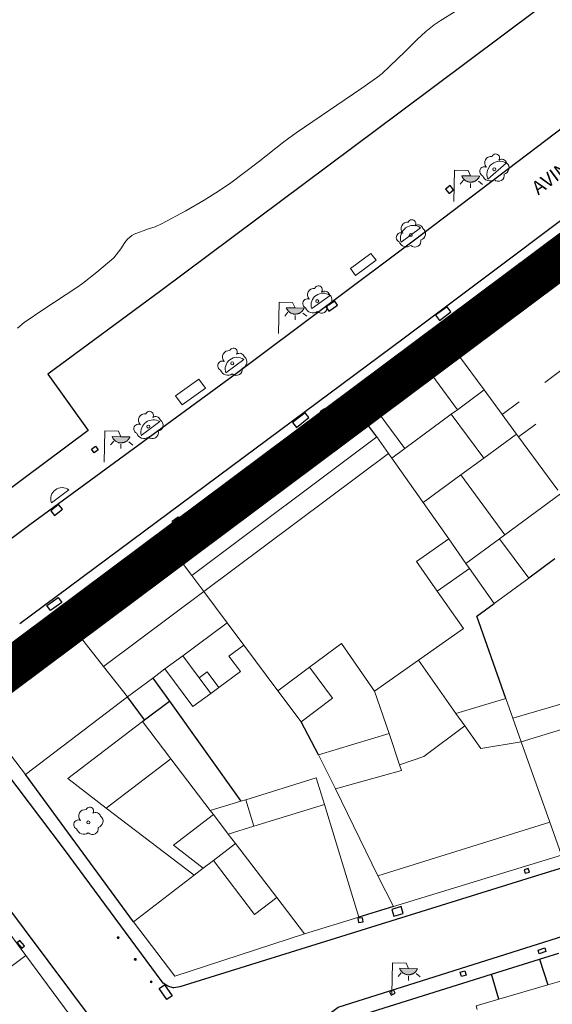
# Model space of a CAD drawing. Units: millimetres. Extents: x 446239 to 447820, y 4376739 to 4377905.
# Drawn here: x 447173 to 447212, y 4377139 to 4377211 of the extents above; entities that cross this region are included whole.
import ezdxf

# ---------------------------------------------------------------- set-up
doc = ezdxf.new("R2010")
doc.units = ezdxf.units.MM
doc.linetypes.add('DGN Style 2', pattern=[29.06096, 17.436576, -11.624384])
for name, color, linetype in [('Arbre Aïllat Ornamental', 82, 'Continuous'), ('Arquetes i registres', 8, 'Continuous'), ('Bol·lard', 7, 'Continuous'), ('Embornals', 8, 'Continuous'), ('Enllumenat', 7, 'Continuous'), ('Escala Representativa', 7, 'Continuous'), ('Linia de Voravia', 7, 'Continuous'), ('Mur Paret', 7, 'Continuous'), ('Reixat o Xarxa de Filferro', 7, 'Continuous')]:
    doc.layers.add(name, color=color, linetype=linetype)
for name, color, linetype, lineweight in [('Banc linea', 7, 'Continuous', 0), ('Costa Rocosa', 5, 'Continuous', 0), ('Divisio Alçades', 1, 'Continuous', 0), ('Escocell', 7, 'Continuous', 0), ('Façana Edifici', 1, 'Continuous', 0), ('LIMITES_LIMITE_SERVICIO', 5, 'DGN Style 2', 140), ('Text de Carrer', 7, 'Continuous', 0)]:
    doc.layers.add(name, color=color, linetype=linetype, lineweight=lineweight)
doc.styles.get("Standard").update_dxf_attribs({"font": 'simplex.shx'})

# ---------------------------------------------------------------- blocks, each defined once
blk = doc.blocks.new('bolardo_ports2')
at = {"layer": 'Bol·lard', "color": 253, "linetype": 'Continuous', "lineweight": 0}
blk.add_circle((0, 0), 0.075, dxfattribs=at)
at = {"layer": 'Bol·lard', "color": 253, "linetype": 'Continuous', "lineweight": 30}
blk.add_circle((0, 0), 0.0444, dxfattribs=at)
blk = doc.blocks.new('arbol_ports')
at = {"layer": 'Arbre Aïllat Ornamental', "color": 3, "linetype": 'Continuous', "lineweight": 0}
blk.add_circle((0, 0), 0.11, dxfattribs=at)
at = {"layer": 'Arbre Aïllat Ornamental', "color": 3, "linetype": 'Continuous', "lineweight": 0, "extrusion": (0, 0, -1)}
for centre, radius, start, end in [((0.237, 0.47), 0.473, 318.47766, 98.44414), ((-0.098, 0.834), 0.285, 21.28734, 215.01038), ((-0.535, 0.351), 0.38, 57.48387, 163.08971), ((0.723, -0.16), 0.344, 293.09505, 118.22356), ((-0.625, 0.092), 0.459, 126.51316, 258.23572), ((0.325, -0.303), 0.56, 235.34089, 341.96679), ((-0.297, -0.455), 0.433, 167.03698, 314.47902)]:
    blk.add_arc(centre, radius, start, end, dxfattribs=at)
blk = doc.blocks.new('ARBOL_ports_1')
at = {"layer": 'Arbre Aïllat Ornamental', "color": 3, "linetype": 'Continuous', "lineweight": 0}
blk.add_circle((0, 0), 0.11, dxfattribs=at)
at = {"layer": 'Arbre Aïllat Ornamental', "color": 3, "linetype": 'Continuous', "lineweight": 0, "extrusion": (0, 0, -1)}
for centre, radius, start, end in [((0.237, 0.47), 0.473, 318.47766, 98.44414), ((-0.098, 0.834), 0.285, 21.28734, 215.01038), ((-0.535, 0.351), 0.38, 57.48387, 163.08971), ((0.723, -0.16), 0.344, 293.09505, 118.22356), ((-0.625, 0.092), 0.459, 126.51316, 258.23572), ((0.325, -0.303), 0.56, 235.34089, 341.96679), ((-0.297, -0.455), 0.433, 167.03698, 314.47902)]:
    blk.add_arc(centre, radius, start, end, dxfattribs=at)
blk = doc.blocks.new('farola_ports_224')
at = {"layer": 'Enllumenat', "linetype": 'Continuous', "lineweight": 0}
blk.add_hatch(color=2, dxfattribs=at).paths.add_polyline_path([(1.228, 1.863), (1.888, 1.846), (1.888, 1.836), (1.867, 1.797), (1.847, 1.777), (1.826, 1.738), (1.805, 1.708), (1.784, 1.679), (1.763, 1.649), (1.743, 1.62), (1.712, 1.6), (1.681, 1.571), (1.661, 1.542), (1.62, 1.523), (1.6, 1.503), (1.559, 1.484), (1.518, 1.465), (1.498, 1.455), (1.458, 1.446), (1.417, 1.427), (1.377, 1.428), (1.347, 1.419), (1.317, 1.41), (1.277, 1.411), (1.237, 1.412), (1.197, 1.413), (1.157, 1.414), (1.117, 1.415), (1.087, 1.426), (1.057, 1.436), (1.017, 1.447), (0.977, 1.458), (0.938, 1.479), (0.918, 1.49), (0.879, 1.511), (0.839, 1.532), (0.819, 1.552), (0.78, 1.583), (0.761, 1.604), (0.731, 1.625), (0.702, 1.655), (0.683, 1.686), (0.663, 1.716), (0.644, 1.747), (0.625, 1.777), (0.605, 1.808), (0.586, 1.849), (0.577, 1.879)])
at = {"layer": 'Enllumenat', "color": 7, "linetype": 'Continuous', "lineweight": 0, "flags": 128}
for points in [[(0, 0), (0.056, 2.292)], [(0.056, 2.292), (1.047, 2.268)], [(1.047, 2.268), (1.228, 1.863)], [(0.699, 1.545), (0.472, 1.27)], [(1.799, 1.488), (2.094, 1.25)], [(1.234, 1.312), (1.226, 0.991)]]:
    blk.add_lwpolyline(points, dxfattribs=at)
blk.add_lwpolyline([(1.228, 1.863), (1.888, 1.846), (1.888, 1.836), (1.867, 1.797), (1.847, 1.777), (1.826, 1.738), (1.805, 1.708), (1.784, 1.679), (1.763, 1.649), (1.743, 1.62), (1.712, 1.6), (1.681, 1.571), (1.661, 1.542), (1.62, 1.523), (1.6, 1.503), (1.559, 1.484), (1.518, 1.465), (1.498, 1.455), (1.458, 1.446), (1.417, 1.427), (1.377, 1.428), (1.347, 1.419), (1.317, 1.41), (1.277, 1.411), (1.237, 1.412), (1.197, 1.413), (1.157, 1.414), (1.117, 1.415), (1.087, 1.426), (1.057, 1.436), (1.017, 1.447), (0.977, 1.458), (0.938, 1.479), (0.918, 1.49), (0.879, 1.511), (0.839, 1.532), (0.819, 1.552), (0.78, 1.583), (0.761, 1.604), (0.731, 1.625), (0.702, 1.655), (0.683, 1.686), (0.663, 1.716), (0.644, 1.747), (0.625, 1.777), (0.605, 1.808), (0.586, 1.849), (0.577, 1.879)], close=True, dxfattribs=at)
blk = doc.blocks.new('farola_ports_226')
at = {"layer": 'Enllumenat', "linetype": 'Continuous', "lineweight": 0}
blk.add_hatch(color=2, dxfattribs=at).paths.add_polyline_path([(1.228, 1.863), (1.888, 1.846), (1.888, 1.836), (1.867, 1.797), (1.847, 1.777), (1.826, 1.738), (1.805, 1.708), (1.784, 1.679), (1.763, 1.649), (1.743, 1.62), (1.712, 1.6), (1.681, 1.571), (1.661, 1.542), (1.62, 1.523), (1.6, 1.503), (1.559, 1.484), (1.518, 1.465), (1.498, 1.455), (1.458, 1.446), (1.417, 1.427), (1.377, 1.428), (1.347, 1.419), (1.317, 1.41), (1.277, 1.411), (1.237, 1.412), (1.197, 1.413), (1.157, 1.414), (1.117, 1.415), (1.087, 1.426), (1.057, 1.436), (1.017, 1.447), (0.977, 1.458), (0.938, 1.479), (0.918, 1.49), (0.879, 1.511), (0.839, 1.532), (0.819, 1.552), (0.78, 1.583), (0.761, 1.604), (0.731, 1.625), (0.702, 1.655), (0.683, 1.686), (0.663, 1.716), (0.644, 1.747), (0.625, 1.777), (0.605, 1.808), (0.586, 1.849), (0.577, 1.879)])
at = {"layer": 'Enllumenat', "color": 7, "linetype": 'Continuous', "lineweight": 0, "flags": 128}
for points in [[(0, 0), (0.056, 2.292)], [(0.056, 2.292), (1.047, 2.268)], [(1.047, 2.268), (1.228, 1.863)], [(0.699, 1.545), (0.472, 1.27)], [(1.799, 1.488), (2.094, 1.25)], [(1.234, 1.312), (1.226, 0.991)]]:
    blk.add_lwpolyline(points, dxfattribs=at)
blk.add_lwpolyline([(1.228, 1.863), (1.888, 1.846), (1.888, 1.836), (1.867, 1.797), (1.847, 1.777), (1.826, 1.738), (1.805, 1.708), (1.784, 1.679), (1.763, 1.649), (1.743, 1.62), (1.712, 1.6), (1.681, 1.571), (1.661, 1.542), (1.62, 1.523), (1.6, 1.503), (1.559, 1.484), (1.518, 1.465), (1.498, 1.455), (1.458, 1.446), (1.417, 1.427), (1.377, 1.428), (1.347, 1.419), (1.317, 1.41), (1.277, 1.411), (1.237, 1.412), (1.197, 1.413), (1.157, 1.414), (1.117, 1.415), (1.087, 1.426), (1.057, 1.436), (1.017, 1.447), (0.977, 1.458), (0.938, 1.479), (0.918, 1.49), (0.879, 1.511), (0.839, 1.532), (0.819, 1.552), (0.78, 1.583), (0.761, 1.604), (0.731, 1.625), (0.702, 1.655), (0.683, 1.686), (0.663, 1.716), (0.644, 1.747), (0.625, 1.777), (0.605, 1.808), (0.586, 1.849), (0.577, 1.879)], close=True, dxfattribs=at)
blk = doc.blocks.new('farola_ports_227')
at = {"layer": 'Enllumenat', "linetype": 'Continuous', "lineweight": 0}
blk.add_hatch(color=2, dxfattribs=at).paths.add_polyline_path([(1.228, 1.863), (1.888, 1.846), (1.888, 1.836), (1.867, 1.797), (1.847, 1.777), (1.826, 1.738), (1.805, 1.708), (1.784, 1.679), (1.763, 1.649), (1.743, 1.62), (1.712, 1.6), (1.681, 1.571), (1.661, 1.542), (1.62, 1.523), (1.6, 1.503), (1.559, 1.484), (1.518, 1.465), (1.498, 1.455), (1.458, 1.446), (1.417, 1.427), (1.377, 1.428), (1.347, 1.419), (1.317, 1.41), (1.277, 1.411), (1.237, 1.412), (1.197, 1.413), (1.157, 1.414), (1.117, 1.415), (1.087, 1.426), (1.057, 1.436), (1.017, 1.447), (0.977, 1.458), (0.938, 1.479), (0.918, 1.49), (0.879, 1.511), (0.839, 1.532), (0.819, 1.552), (0.78, 1.583), (0.761, 1.604), (0.731, 1.625), (0.702, 1.655), (0.683, 1.686), (0.663, 1.716), (0.644, 1.747), (0.625, 1.777), (0.605, 1.808), (0.586, 1.849), (0.577, 1.879)])
at = {"layer": 'Enllumenat', "color": 7, "linetype": 'Continuous', "lineweight": 0, "flags": 128}
for points in [[(0, 0), (0.056, 2.292)], [(0.056, 2.292), (1.047, 2.268)], [(1.047, 2.268), (1.228, 1.863)], [(0.699, 1.545), (0.472, 1.27)], [(1.799, 1.488), (2.094, 1.25)], [(1.234, 1.312), (1.226, 0.991)]]:
    blk.add_lwpolyline(points, dxfattribs=at)
blk.add_lwpolyline([(1.228, 1.863), (1.888, 1.846), (1.888, 1.836), (1.867, 1.797), (1.847, 1.777), (1.826, 1.738), (1.805, 1.708), (1.784, 1.679), (1.763, 1.649), (1.743, 1.62), (1.712, 1.6), (1.681, 1.571), (1.661, 1.542), (1.62, 1.523), (1.6, 1.503), (1.559, 1.484), (1.518, 1.465), (1.498, 1.455), (1.458, 1.446), (1.417, 1.427), (1.377, 1.428), (1.347, 1.419), (1.317, 1.41), (1.277, 1.411), (1.237, 1.412), (1.197, 1.413), (1.157, 1.414), (1.117, 1.415), (1.087, 1.426), (1.057, 1.436), (1.017, 1.447), (0.977, 1.458), (0.938, 1.479), (0.918, 1.49), (0.879, 1.511), (0.839, 1.532), (0.819, 1.552), (0.78, 1.583), (0.761, 1.604), (0.731, 1.625), (0.702, 1.655), (0.683, 1.686), (0.663, 1.716), (0.644, 1.747), (0.625, 1.777), (0.605, 1.808), (0.586, 1.849), (0.577, 1.879)], close=True, dxfattribs=at)
blk = doc.blocks.new('farola_ports_283')
at = {"layer": 'Enllumenat', "linetype": 'Continuous', "lineweight": 0}
blk.add_hatch(color=2, dxfattribs=at).paths.add_polyline_path([(1.228, 1.863), (1.888, 1.846), (1.888, 1.836), (1.867, 1.797), (1.847, 1.777), (1.826, 1.738), (1.805, 1.708), (1.784, 1.679), (1.763, 1.649), (1.743, 1.62), (1.712, 1.6), (1.681, 1.571), (1.661, 1.542), (1.62, 1.523), (1.6, 1.503), (1.559, 1.484), (1.518, 1.465), (1.498, 1.455), (1.458, 1.446), (1.417, 1.427), (1.377, 1.428), (1.347, 1.419), (1.317, 1.41), (1.277, 1.411), (1.237, 1.412), (1.197, 1.413), (1.157, 1.414), (1.117, 1.415), (1.087, 1.426), (1.057, 1.436), (1.017, 1.447), (0.977, 1.458), (0.938, 1.479), (0.918, 1.49), (0.879, 1.511), (0.839, 1.532), (0.819, 1.552), (0.78, 1.583), (0.761, 1.604), (0.731, 1.625), (0.702, 1.655), (0.683, 1.686), (0.663, 1.716), (0.644, 1.747), (0.625, 1.777), (0.605, 1.808), (0.586, 1.849), (0.577, 1.879)])
at = {"layer": 'Enllumenat', "color": 7, "linetype": 'Continuous', "lineweight": 0, "flags": 128}
for points in [[(0, 0), (0.056, 2.292)], [(0.056, 2.292), (1.047, 2.268)], [(1.047, 2.268), (1.228, 1.863)], [(0.699, 1.545), (0.472, 1.27)], [(1.799, 1.488), (2.094, 1.25)], [(1.234, 1.312), (1.226, 0.991)]]:
    blk.add_lwpolyline(points, dxfattribs=at)
blk.add_lwpolyline([(1.228, 1.863), (1.888, 1.846), (1.888, 1.836), (1.867, 1.797), (1.847, 1.777), (1.826, 1.738), (1.805, 1.708), (1.784, 1.679), (1.763, 1.649), (1.743, 1.62), (1.712, 1.6), (1.681, 1.571), (1.661, 1.542), (1.62, 1.523), (1.6, 1.503), (1.559, 1.484), (1.518, 1.465), (1.498, 1.455), (1.458, 1.446), (1.417, 1.427), (1.377, 1.428), (1.347, 1.419), (1.317, 1.41), (1.277, 1.411), (1.237, 1.412), (1.197, 1.413), (1.157, 1.414), (1.117, 1.415), (1.087, 1.426), (1.057, 1.436), (1.017, 1.447), (0.977, 1.458), (0.938, 1.479), (0.918, 1.49), (0.879, 1.511), (0.839, 1.532), (0.819, 1.552), (0.78, 1.583), (0.761, 1.604), (0.731, 1.625), (0.702, 1.655), (0.683, 1.686), (0.663, 1.716), (0.644, 1.747), (0.625, 1.777), (0.605, 1.808), (0.586, 1.849), (0.577, 1.879)], close=True, dxfattribs=at)

msp = doc.modelspace()

# ---------------------------------------------------------------- linework, layer by layer
at = {"layer": 'Arquetes i registres', "flags": 128}
for points in [[(447204.562, 4377198.705), (447204.813, 4377198.383), (447205.147, 4377198.643), (447204.896, 4377198.965), (447204.562, 4377198.705)], [(447204.1, 4377189.079), (447204.951, 4377189.696), (447204.674, 4377190.077), (447203.824, 4377189.46), (447204.1, 4377189.079)], [(447193.625, 4377181.231), (447194.537, 4377181.954), (447194.253, 4377182.312), (447193.341, 4377181.589), (447193.625, 4377181.231)], [(447195.368, 4377182.375), (447195.523, 4377182.145), (447195.842, 4377182.36), (447195.687, 4377182.59), (447195.368, 4377182.375)], [(447195.51, 4377181.528), (447195.364, 4377181.773), (447195.08, 4377181.605), (447195.226, 4377181.359), (447195.51, 4377181.528)], [(447195.453, 4377181.833), (447195.603, 4377181.637), (447195.833, 4377181.813), (447195.683, 4377182.009), (447195.453, 4377181.833)], [(447178.594, 4377179.632), (447178.889, 4377179.867), (447179.104, 4377179.597), (447178.81, 4377179.361), (447178.594, 4377179.632)], [(447184.511, 4377174.363), (447184.96, 4377174.687), (447185.14, 4377174.438), (447184.691, 4377174.114), (447184.511, 4377174.363)], [(447210.399, 4377148.554), (447210.697, 4377148.643), (447210.622, 4377148.898), (447210.323, 4377148.81), (447210.399, 4377148.554)], [(447200.772, 4377145.405), (447201.45, 4377145.605), (447201.301, 4377146.11), (447200.623, 4377145.911), (447200.772, 4377145.405)], [(447198.169, 4377144.95), (447198.512, 4377144.997), (447198.471, 4377145.3), (447198.129, 4377145.254), (447198.169, 4377144.95)], [(447173.701, 4377143.239), (447173.358, 4377143.632), (447173.16, 4377143.459), (447173.502, 4377143.066), (447173.701, 4377143.239)], [(447211.335, 4377142.915), (447211.826, 4377143.082), (447211.917, 4377142.814), (447211.426, 4377142.647), (447211.335, 4377142.915)], [(447205.628, 4377141.312), (447205.959, 4377141.416), (447206.063, 4377141.083), (447205.732, 4377140.979), (447205.628, 4377141.312)], [(447184.118, 4377139.308), (447183.572, 4377140.118), (447183.962, 4377140.381), (447184.508, 4377139.571), (447184.118, 4377139.308)], [(447200.438, 4377139.87), (447200.57, 4377139.614), (447200.864, 4377139.767), (447200.731, 4377140.022), (447200.438, 4377139.87)]]:
    msp.add_lwpolyline(points, dxfattribs=at)
at = {"layer": 'Banc linea', "flags": 128}
for points in [[(447197.95, 4377192.38), (447199.46, 4377193.5), (447199.09, 4377193.99), (447197.58, 4377192.87), (447197.95, 4377192.38)], [(447186.97, 4377184.1), (447185.25, 4377182.88), (447184.76, 4377183.56), (447186.48, 4377184.78), (447186.97, 4377184.1)]]:
    msp.add_lwpolyline(points, dxfattribs=at)
at = {"layer": 'Costa Rocosa', "flags": 128}
msp.add_lwpolyline([(447205.25, 4377211.73), (447204.16, 4377211.04), (447203.72, 4377210.74), (447203.12, 4377210.26), (447202.45, 4377209.63), (447201.58, 4377208.77), (447199.92, 4377207.18), (447199.49, 4377206.85), (447198.43, 4377206.09), (447193.6, 4377202.83), (447192.7, 4377202.16), (447190.82, 4377200.68), (447188.82, 4377199.16), (447187.92, 4377198.54), (447186.86, 4377197.89), (447185.51, 4377197.11), (447183.79, 4377196.17), (447183.26, 4377195.94), (447182.79, 4377195.79), (447181.72, 4377195.39), (447181.55, 4377195.29), (447181.25, 4377195.03), (447181.05, 4377194.78), (447180.75, 4377194.33), (447180.23, 4377193.66), (447179, 4377192.61), (447177.95, 4377191.78), (447177.54, 4377191.49), (447175.1, 4377189.91), (447173.66, 4377188.92), (447173.18, 4377188.52)], dxfattribs=at)
at = {"layer": 'Divisio Alçades', "flags": 128}
for points in [[(447205.5, 4377186.53), (447204.52, 4377187.87)], [(447205.5, 4377186.53), (447203.54, 4377185.09), (447205.42, 4377182.53)], [(447207.38, 4377183.98), (447205.5, 4377186.53)], [(447211.83, 4377184.52), (447215.09, 4377186.97)], [(447207.38, 4377183.98), (447205.42, 4377182.53)], [(447208.71, 4377182.17), (447207.38, 4377183.98)], [(447208.71, 4377182.17), (447209.96, 4377183.12)], [(447204.97, 4377182.2), (447201.58, 4377179.7)], [(447205.42, 4377182.53), (447204.97, 4377182.2)], [(447204.97, 4377182.2), (447207.35, 4377178.98)], [(447209.76, 4377180.75), (447208.71, 4377182.17)], [(447209.91, 4377180.54), (447211.18, 4377181.47)], [(447207.35, 4377178.98), (447209.76, 4377180.75)], [(447209.91, 4377180.54), (447209.76, 4377180.75)], [(447212.78, 4377176.64), (447209.91, 4377180.54)], [(447200.37, 4377179.33), (447186.83, 4377169.21)], [(447202.92, 4377175.72), (447200.61, 4377178.99)], [(447205.68, 4377177.75), (447207.35, 4377178.98)], [(447205.68, 4377177.75), (447202.92, 4377175.72)], [(447208.91, 4377173.37), (447205.68, 4377177.75)], [(447204.79, 4377173.06), (447202.92, 4377175.72)], [(447203.95, 4377169.23), (447202.43, 4377171.4), (447204.79, 4377173.06)], [(447206.05, 4377171.26), (447204.79, 4377173.06)], [(447208.52, 4377173.08), (447206.05, 4377171.26)], [(447206.31, 4377170.89), (447206.05, 4377171.26)], [(447185.95, 4377170.38), (447186.83, 4377169.21)], [(447186.83, 4377169.21), (447179.49, 4377163.71)], [(447186.83, 4377169.21), (447188.55, 4377166.9)], [(447176.72, 4377167.24), (447179.49, 4377163.71)], [(447185.3, 4377164.49), (447188.55, 4377166.9)], [(447188.55, 4377166.9), (447189.76, 4377165.28)], [(447183.99, 4377163.53), (447185.3, 4377164.49)], [(447186.49, 4377162.89), (447185.3, 4377164.49)], [(447202.58, 4377164.17), (447199.35, 4377161.9)], [(447179.49, 4377163.71), (447181.24, 4377161.49)], [(447187.93, 4377162.16), (447187.07, 4377163.32), (447186.49, 4377162.89)], [(447192.27, 4377161.92), (447194.59, 4377163.65)], [(447187.34, 4377161.74), (447186.49, 4377162.89)], [(447205.97, 4377159.35), (447205.32, 4377160.27)], [(447210.1, 4377158.2), (447209.49, 4377159.92)], [(447210.1, 4377158.2), (447216.89, 4377160.27)], [(447201.19, 4377156.51), (447202.96, 4377157.11), (447205.97, 4377159.35)], [(447205.97, 4377159.35), (447207.13, 4377157.69)], [(447200.41, 4377158.79), (447201.19, 4377156.51)], [(447210.1, 4377158.2), (447207.13, 4377157.69)], [(447212.19, 4377152.31), (447210.1, 4377158.2)], [(447184.41, 4377156.95), (447179.68, 4377153.33)], [(447201.33, 4377156.09), (447196.48, 4377154.75)], [(447201.19, 4377156.51), (447201.33, 4377156.09)], [(447189.91, 4377153.95), (447190.51, 4377152)], [(447195.68, 4377153.59), (447190.51, 4377152)], [(447187.54, 4377152.86), (447184.62, 4377150.62)], [(447187.54, 4377152.86), (447187.31, 4377153.15)], [(447188.63, 4377151.43), (447187.54, 4377152.86)], [(447190.51, 4377152), (447188.63, 4377151.43)], [(447212.19, 4377152.31), (447199.6, 4377148.38)], [(447213.05, 4377149.88), (447212.19, 4377152.31)], [(447189.16, 4377150.73), (447188.63, 4377151.43)], [(447186.8, 4377148.92), (447184.62, 4377150.62)], [(447189.16, 4377150.73), (447187.54, 4377149.49)], [(447192.19, 4377146.78), (447189.16, 4377150.73)], [(447186.8, 4377148.92), (447186.13, 4377148.41)], [(447187.54, 4377149.49), (447186.8, 4377148.92)], [(447187.54, 4377149.49), (447190.56, 4377145.54), (447192.19, 4377146.78)], [(447194.22, 4377144.12), (447192.19, 4377146.78)], [(447173.78, 4377142.53), (447171.44, 4377140.8)]]:
    msp.add_lwpolyline(points, dxfattribs=at)
at = {"layer": 'Embornals', "flags": 128}
for points in [[(447195.998, 4377189.755), (447196.646, 4377190.188), (447196.438, 4377190.498), (447195.791, 4377190.066), (447195.998, 4377189.755)], [(447175.887, 4377174.78), (447176.466, 4377175.231), (447176.193, 4377175.581), (447175.614, 4377175.13), (447175.887, 4377174.78)], [(447175.327, 4377168.186), (447176.167, 4377168.778), (447176.428, 4377168.406), (447175.589, 4377167.815), (447175.327, 4377168.186)]]:
    msp.add_lwpolyline(points, dxfattribs=at)
at = {"layer": 'Escala Representativa', "flags": 128}
for points in [[(447199.52, 4377180.55), (447198.57, 4377181.81), (447197.78, 4377182.87)], [(447211.45, 4377142.27), (447212.05, 4377140.37)], [(447208.47, 4377139.32), (447207.93, 4377141.16)]]:
    msp.add_lwpolyline(points, dxfattribs=at)
at = {"layer": 'Escocell', "flags": 128}
msp.add_lwpolyline([(447209.01, 4377200.61), (447207.66, 4377199.42), (447207.63, 4377199.5), (447207.6, 4377199.59), (447207.58, 4377199.78), (447207.6, 4377199.97), (447207.62, 4377200.06), (447207.7, 4377200.24), (447207.8, 4377200.4), (447207.87, 4377200.47), (447208.01, 4377200.59), (447208.1, 4377200.63), (447208.18, 4377200.67), (447208.27, 4377200.7), (447208.46, 4377200.74), (447208.55, 4377200.74), (447208.74, 4377200.72), (447208.92, 4377200.66), (447209.01, 4377200.61)], dxfattribs=at)
for points in [[(447201.291, 4377194.802), (447202.727, 4377195.871, 0.714322), (447201.291, 4377194.804)], [(447194.753, 4377189.943), (447196.085, 4377190.911, 0.70851), (447194.728, 4377189.953)], [(447188.452, 4377185.229), (447189.761, 4377186.215, 0.728017), (447188.45, 4377185.225)], [(447182.232, 4377180.632), (447183.606, 4377181.661, 0.658376), (447182.243, 4377180.678)], [(447175.662, 4377175.712), (447176.942, 4377176.661, 0.73827), (447175.662, 4377175.716)]]:
    msp.add_lwpolyline(points, format="xyb", dxfattribs=at)
at = {"layer": 'Façana Edifici', "flags": 128}
for points in [[(447212.95, 4377194.13), (447204.52, 4377187.87)], [(447204.52, 4377187.87), (447198.71, 4377183.56)], [(447198.71, 4377183.56), (447201.58, 4377179.7)], [(447199.52, 4377180.55), (447185.95, 4377170.38)], [(447200.37, 4377179.33), (447199.52, 4377180.55)], [(447200.61, 4377178.99), (447200.37, 4377179.33)], [(447201.58, 4377179.7), (447200.61, 4377178.99)], [(447212.99, 4377176.36), (447208.91, 4377173.37)], [(447176.72, 4377167.24), (447184.17, 4377172.76)], [(447185.95, 4377170.38), (447184.17, 4377172.76)], [(447208.91, 4377173.37), (447208.52, 4377173.08)], [(447208.52, 4377173.08), (447210.65, 4377170.19)], [(447206.31, 4377170.89), (447203.95, 4377169.23)], [(447206.31, 4377170.89), (447208.11, 4377168.33)], [(447208.11, 4377168.33), (447210.65, 4377170.19)], [(447202.58, 4377164.17), (447205.88, 4377166.49), (447203.95, 4377169.23)], [(447173.76, 4377155.79), (447169.25, 4377161.69), (447176.72, 4377167.24)], [(447189.52, 4377163.34), (447188.68, 4377164.48), (447189.76, 4377165.28)], [(447189.76, 4377165.28), (447192.27, 4377161.92)], [(447194.59, 4377163.65), (447196.93, 4377165.4), (447199.35, 4377161.9)], [(447205.32, 4377160.27), (447202.58, 4377164.17)], [(447183.1, 4377162.86), (447183.99, 4377163.53)], [(447183.99, 4377163.53), (447186.03, 4377160.78), (447187.34, 4377161.74)], [(447189.52, 4377163.34), (447187.93, 4377162.16)], [(447193.96, 4377159.66), (447196.28, 4377161.4), (447194.59, 4377163.65)], [(447181.24, 4377161.49), (447183.1, 4377162.86)], [(447187.34, 4377161.74), (447187.93, 4377162.16)], [(447192.27, 4377161.92), (447193.96, 4377159.66)], [(447199.35, 4377161.9), (447200.41, 4377158.79)], [(447209.49, 4377159.92), (447216.26, 4377161.9)], [(447181.24, 4377161.49), (447173.76, 4377155.79)], [(447208.98, 4377161.37), (447205.32, 4377160.27)], [(447209.49, 4377159.92), (447208.98, 4377161.37)], [(447179.68, 4377153.33), (447176.86, 4377155.49), (447182.33, 4377159.67)], [(447184.41, 4377156.95), (447182.33, 4377159.67)], [(447200.41, 4377158.79), (447195.25, 4377157.24)], [(447187.31, 4377153.15), (447184.41, 4377156.95)], [(447196.48, 4377154.75), (447195.25, 4377157.24)], [(447195.68, 4377153.59), (447195.08, 4377155.54), (447189.91, 4377153.95)], [(447199.6, 4377148.38), (447196.48, 4377154.75)], [(447189.91, 4377153.95), (447189.56, 4377153.85)], [(447179.68, 4377153.33), (447186.13, 4377148.41)], [(447189.56, 4377153.85), (447187.31, 4377153.15)], [(447198.21, 4377145.34), (447195.68, 4377153.59)], [(447173.78, 4377142.53), (447166.89, 4377151.85)], [(447213.05, 4377149.88), (447200.73, 4377146.11)], [(447186.13, 4377148.41), (447181.68, 4377145)], [(447200.73, 4377146.11), (447199.6, 4377148.38)], [(447194.22, 4377144.12), (447198.21, 4377145.34)], [(447181.68, 4377145), (447184.72, 4377141.01)], [(447184.72, 4377141.01), (447194.22, 4377144.12)], [(447173.7, 4377132.37), (447178.21, 4377136.54), (447173.78, 4377142.53)], [(447212.05, 4377140.37), (447208.47, 4377139.32)], [(447213.42, 4377140.77), (447212.05, 4377140.37)], [(447208.47, 4377139.32), (447206.8, 4377138.83), (447206.87, 4377138.58)]]:
    msp.add_lwpolyline(points, dxfattribs=at)
at = {"layer": 'LIMITES_LIMITE_SERVICIO', "ltscale": 0.8, "const_width": 3, "flags": 128}
msp.add_lwpolyline([(446478.239, 4377336.214), (446494.888, 4377347.6), (446507.26, 4377348.82), (446510.86, 4377349.79), (446514.58, 4377341.059), (446530.232, 4377342.939), (446537.353, 4377351), (446541.663, 4377345.539), (446562.586, 4377362.061), (446572.067, 4377365.501), (446572.487, 4377370.391), (446596.02, 4377392.383), (446603.191, 4377415.816), (446606.362, 4377431.828), (446609.013, 4377439.249), (446613.783, 4377448.8), (446615.954, 4377455.63), (446608.777, 4377460.648), (446611.823, 4377476.343), (446611.954, 4377490.664), (446611.014, 4377500.635), (446611.904, 4377512.057), (446610.234, 4377528.189), (446621.516, 4377558.502), (446630.207, 4377572.063), (446651.63, 4377592.105), (446658.591, 4377606.317), (446674.883, 4377607.756), (446684.894, 4377616.197), (446707.546, 4377614.277), (446721.718, 4377607.276), (446733.059, 4377610.316), (446743.73, 4377607.815), (446744.861, 4377610.456), (446755.132, 4377607.305), (446757.202, 4377602.545), (446759.832, 4377595.524), (446761.502, 4377581.852), (446766.963, 4377584.062), (446765.653, 4377597.024), (446775.504, 4377606.055), (446774.034, 4377609.345), (446785.495, 4377618.956), (446790.886, 4377615.706), (446800.827, 4377613.905), (446806.638, 4377620.546), (446811.898, 4377632.357), (446824.99, 4377653.269), (446824.68, 4377659.52), (446830.071, 4377667.321), (446835.262, 4377672.421), (446832.832, 4377676.822), (446838.442, 4377679.232), (446846.023, 4377683.572), (446868.146, 4377677.431), (446873.326, 4377675.991), (446883.247, 4377673.721), (446905.09, 4377670.35), (446912.08, 4377663.469), (446915.501, 4377667.299), (446910.65, 4377686.632), (446910.461, 4377695.073), (446921.932, 4377713.144), (446923.642, 4377720.535), (446976.659, 4377741.947), (447052.468, 4377771.099), (447052.468, 4377771.099), (447085.002, 4377783.52), (447102.014, 4377789.99), (447110.385, 4377789.46), (447116.095, 4377790.46), (447122.286, 4377793.23), (447124.576, 4377795.24), (447125.136, 4377795.73), (447142.499, 4377811.282), (447150.62, 4377817.933), (447157.5, 4377822.293), (447173.462, 4377828.703), (447191.875, 4377830.823), (447206.186, 4377832.173), (447211.887, 4377832.713), (447227.989, 4377832.703), (447292.746, 4377831.922), (447320.559, 4377829.001), (447348.802, 4377825.18), (447378.045, 4377819.599), (447396.527, 4377816.078), (447409.769, 4377811.428), (447433.831, 4377800.266), (447441.982, 4377795.235), (447456.184, 4377786.464), (447475.616, 4377773.072), (447490.427, 4377755.56), (447514.609, 4377728.807), (447539.402, 4377696.983), (447555.933, 4377678.35), (447601.057, 4377627.494), (447633.31, 4377591.579), (447669.895, 4377622.612), (447682.737, 4377639.324), (447695.118, 4377651.445), (447752.946, 4377715.851), (447754.066, 4377703.89), (447734.623, 4377680.628), (447714.891, 4377657.265), (447685.457, 4377617.581), (447647.372, 4377578.138), (447641.071, 4377568.077), (447639.841, 4377563.526), (447611.697, 4377535.003), (447605.346, 4377523.752), (447601.656, 4377510.171), (447602.495, 4377446.283), (447560.17, 4377437.203), (447493.812, 4377422.822), (447486.331, 4377416.892), (447459.718, 4377395.11), (447470.349, 4377381.878), (447465.928, 4377376.128), (447420.933, 4377345.835), (447410.592, 4377362.567), (447365.676, 4377341.265), (447360.656, 4377338.015), (447333.272, 4377316.023), (447307.409, 4377295.181), (447303.638, 4377292.131), (447296.698, 4377281.44), (447295.717, 4377275.629), (447282.115, 4377245.326), (447216.827, 4377196.551), (447163.09, 4377156.398), (447153.259, 4377148.997), (447147.649, 4377144.797), (447150.369, 4377140.796), (447147.338, 4377138.466), (447152.119, 4377130.895), (447152.199, 4377123.624), (447147.838, 4377121.344), (447135.187, 4377114.333), (447130.946, 4377113.603), (447124.625, 4377106.083), (447132.076, 4377090.911), (447120.324, 4377080.58), (447110.823, 4377073.169), (447106.163, 4377068.319), (447092.541, 4377054.157), (447084.32, 4377053.367), (447068.798, 4377058.458), (447059.137, 4377049.527), (447041.645, 4377047.957), (447023.403, 4377044.867), (447006.701, 4377041.247), (446997.5, 4377041.988), (446987.119, 4377042.108), (446982.538, 4377042.038), (446962.256, 4377039.398), (446955.275, 4377037.498), (446942.304, 4377033.577), (446932.652, 4377028.747), (446924.351, 4377027.627), (446897.108, 4377019.777), (446883.367, 4377010.126), (446865.214, 4377000.145), (446849.813, 4376993.934), (446835.021, 4376984.404), (446824.349, 4376977.113), (446814.838, 4376971.863), (446788.515, 4376940.229), (446788.515, 4376940.229), (446774.211, 4376954.891)], dxfattribs=at)
at = {"layer": 'Linia de Voravia', "flags": 128}
for points in [[(447228.68, 4377214.65), (447215.35, 4377204.88), (447202.28, 4377194.95), (447189.34, 4377185.27), (447174.08, 4377174.1), (447163.09, 4377165.88), (447162.64, 4377165.62), (447162.2, 4377165.28), (447161.83, 4377164.89), (447161.51, 4377164.44), (447161.27, 4377163.94), (447161.1, 4377163.42), (447161.01, 4377162.88), (447161.01, 4377162.33), (447161.08, 4377161.79), (447161.24, 4377161.26), (447161.47, 4377160.76), (447161.57, 4377160.61), (447178.88, 4377137.5)], [(447173.34, 4377166.873), (447201.52, 4377187.79), (447219.62, 4377201.38)], [(447270.194, 4377166.587), (447235.93, 4377155.94), (447211.6, 4377148.48), (447185.08, 4377140.24), (447184.64, 4377140.17), (447184.6, 4377140.17)], [(447184.6, 4377140.17), (447184.19, 4377140.28), (447183.85, 4377140.51), (447183.78, 4377140.6), (447176.54, 4377150.39), (447171.46, 4377157.1), (447168.49, 4377160.98), (447168.489, 4377160.982)], [(447207.355, 4377108.834), (447201.79, 4377116.45), (447189.68, 4377132.62), (447189.6, 4377133.1), (447189.74, 4377133.51), (447190.04, 4377133.83), (447190.16, 4377133.9), (447196.69, 4377138.74), (447217.95, 4377145.45), (447242.81, 4377153.13), (447257.775, 4377157.689)]]:
    msp.add_lwpolyline(points, dxfattribs=at)
at = {"layer": 'Mur Paret', "flags": 128}
for points in [[(447240.35, 4377233.54), (447236.47, 4377230.7), (447201.22, 4377204.33), (447183.68, 4377191.24), (447175.41, 4377185.14), (447178.37, 4377181), (447162.45, 4377169.17), (447159.51, 4377173.22)], [(447197.78, 4377182.87), (447198.71, 4377183.56)], [(447212.57, 4377171.6), (447210.65, 4377170.19)], [(447208.98, 4377161.37), (447206.84, 4377167.39), (447208.11, 4377168.33)], [(447182.49, 4377159.79), (447181.24, 4377161.49)], [(447182.49, 4377159.79), (447184.31, 4377161.18)], [(447182.33, 4377159.67), (447182.49, 4377159.79)], [(447195.25, 4377157.24), (447193.96, 4377159.66)], [(447181.68, 4377145), (447173.76, 4377155.79)], [(447200.73, 4377146.11), (447198.21, 4377145.34)], [(447211.45, 4377142.27), (447212.85, 4377142.7)], [(447207.93, 4377141.16), (447211.45, 4377142.27)], [(447197.11, 4377137.76), (447207.93, 4377141.16)]]:
    msp.add_lwpolyline(points, dxfattribs=at)
at = {"layer": 'Reixat o Xarxa de Filferro', "flags": 128}
for points in [[(447183.1, 4377162.86), (447184.31, 4377161.18)], [(447184.31, 4377161.18), (447189.56, 4377153.85)]]:
    msp.add_lwpolyline(points, dxfattribs=at)

# ---------------------------------------------------------------- block references
at = {"layer": 'Arbre Aïllat Ornamental'}
for p in [(447208.13, 4377200.16), (447178.37, 4377152.28)]:
    msp.add_blockref('ARBOL_ports_1', p, dxfattribs=at)
at = {"layer": 'Arbre Aïllat Ornamental', "rotation": 0.8999195139033951}
for p in [(447202.008, 4377195.336), (447195.149, 4377190.489), (447188.919, 4377185.927), (447182.767, 4377181.295)]:
    msp.add_blockref('arbol_ports', p, dxfattribs=at)
at = {"layer": 'Bol·lard', "rotation": 0.6255426204419868}
for p in [(447180.553, 4377143.834), (447181.812, 4377142.244), (447182.98, 4377140.597)]:
    msp.add_blockref('bolardo_ports2', p, dxfattribs=at)
at = {"layer": 'Enllumenat'}
for name, p in [('farola_ports_227', (447205.16, 4377197.8)), ('farola_ports_226', (447192.3, 4377188.13)), ('farola_ports_224', (447179.53, 4377178.69)), ('farola_ports_283', (447200.61, 4377139.71))]:
    msp.add_blockref(name, p, dxfattribs=at)

# ---------------------------------------------------------------- texts
at = {"layer": 'Text de Carrer'}
msp.add_text('AVINGUDA ALMIRANT RIERA ALEMANY', height=1, rotation=36.67382, dxfattribs=at).set_placement((447211.35, 4377198.23))

doc.saveas('drawing.dxf')
